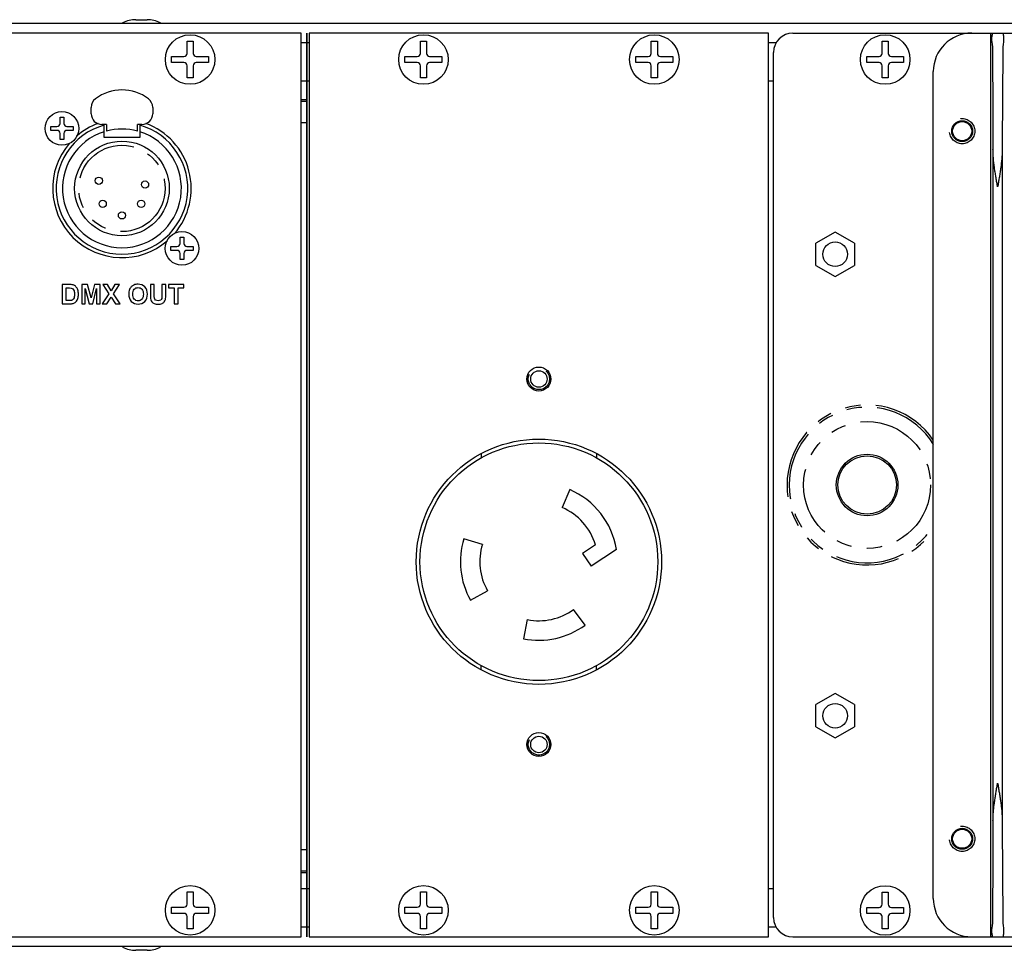
# Model space of a CAD drawing. Extents: x 0 to 128, y 0 to 80.
# Drawn here: x 26 to 32, y 50 to 56 of the extents above; entities that cross this region are included whole.
import ezdxf

# ---------------------------------------------------------------- set-up
doc = ezdxf.new("R2010")
doc.units = 0
doc.header["$MEASUREMENT"] = 0
doc.linetypes.add('HIDDEN', pattern=[0.375, 0.25, -0.125])
doc.linetypes.add('PHANTOM', pattern=[0.8, 0.45, -0.05, 0.1, -0.05, 0.1, -0.05])
doc.layers.get('0').update_dxf_attribs({"linetype": 'CONTINUOUS'})
for name, color, linetype in [('DEFAULT_2', 8, 'HIDDEN'), ('DEFAULT_3', 7, 'PHANTOM'), ('STAGE PIN', 7, 'CONTINUOUS')]:
    doc.layers.add(name, color=color, linetype=linetype)

msp = doc.modelspace()

# ---------------------------------------------------------------- linework, layer by layer
at = {"color": 3, "linetype": 'Continuous'}
for p, q in [((81.5022, 56.0002), (12.5022, 56.0002)), ((27.4802, 55.9382), (27.4802, 50.0632)), ((27.4802, 55.6252), (27.4442, 55.6252)), ((27.4802, 50.3752), (27.4442, 50.3752)), ((81.5022, 50.0002), (12.5022, 50.0002))]:
    msp.add_line(p, q, dxfattribs=at)
at = {"color": 7, "linetype": 'Continuous'}
for p, q in [((26.3699, 56.0252), (26.4429, 56.0252)), ((27.4442, 55.9382), (18.5002, 55.9382)), ((27.4442, 50.0632), (27.4442, 55.9382)), ((26.7022, 55.8062), (26.7022, 55.8862)), ((26.7022, 55.8862), (26.7422, 55.8862)), ((26.7422, 55.8862), (26.7422, 55.8062)), ((26.6022, 55.7462), (26.6022, 55.7862)), ((26.6022, 55.7862), (26.6822, 55.7862)), ((26.7622, 55.7862), (26.8422, 55.7862)), ((26.8422, 55.7862), (26.8422, 55.7462)), ((26.6822, 55.7462), (26.6022, 55.7462)), ((26.7022, 55.6462), (26.7022, 55.7262)), ((26.7422, 55.7262), (26.7422, 55.6462)), ((26.8422, 55.7462), (26.7622, 55.7462)), ((26.7422, 55.6462), (26.7022, 55.6462)), ((27.4442, 55.5062), (27.4802, 55.5062)), ((27.4442, 55.4955), (27.4802, 55.4955)), ((26.0792, 55.4138), (26.0792, 55.4546)), ((26.4792, 55.4546), (26.4792, 55.4138)), ((25.8767, 55.3507), (25.8767, 55.3907)), ((25.8767, 55.3907), (25.9017, 55.3907)), ((25.9017, 55.3907), (25.9017, 55.3507)), ((26.1792, 55.3438), (26.1492, 55.3438)), ((26.1637, 55.2583), (26.1637, 55.3398)), ((26.1792, 55.3438), (26.1792, 55.301)), ((26.3792, 55.301), (26.3792, 55.3438)), ((26.4092, 55.3438), (26.3792, 55.3438)), ((26.3947, 55.3398), (26.3947, 55.2583)), ((27.4442, 55.3569), (27.4802, 55.3569)), ((25.8167, 55.3057), (25.8167, 55.3307)), ((25.8167, 55.3307), (25.8567, 55.3307)), ((25.8567, 55.3057), (25.8167, 55.3057)), ((25.8767, 55.2457), (25.8767, 55.2857)), ((25.9017, 55.2857), (25.9017, 55.2457)), ((25.9217, 55.3307), (25.9617, 55.3307)), ((25.9617, 55.3057), (25.9217, 55.3057)), ((25.9617, 55.3307), (25.9617, 55.3057)), ((25.9017, 55.2457), (25.8767, 55.2457)), ((26.3947, 55.2583), (26.1637, 55.2583)), ((26.6567, 54.5707), (26.6567, 54.6107)), ((26.6567, 54.6107), (26.6817, 54.6107)), ((26.6817, 54.6107), (26.6817, 54.5707)), ((26.5967, 54.5257), (26.5967, 54.5507)), ((26.5967, 54.5507), (26.6367, 54.5507)), ((26.6367, 54.5257), (26.5967, 54.5257)), ((26.7017, 54.5507), (26.7417, 54.5507)), ((26.7417, 54.5257), (26.7017, 54.5257)), ((26.7417, 54.5507), (26.7417, 54.5257)), ((26.6567, 54.4657), (26.6567, 54.5057)), ((26.6817, 54.4657), (26.6567, 54.4657)), ((26.6817, 54.5057), (26.6817, 54.4657)), ((25.8918, 54.3032), (25.8918, 54.1782)), ((25.9379, 54.3032), (25.8918, 54.3032)), ((25.917, 54.1992), (25.917, 54.282)), ((25.917, 54.282), (25.9284, 54.282)), ((26.0176, 54.3032), (26.0176, 54.1782)), ((26.0554, 54.3032), (26.0176, 54.3032)), ((26.0411, 54.1782), (26.0411, 54.2766)), ((26.0411, 54.2766), (26.0658, 54.1782)), ((26.0781, 54.2179), (26.0554, 54.3032)), ((26.1005, 54.3032), (26.0781, 54.2179)), ((26.0901, 54.1782), (26.1149, 54.2766)), ((26.1384, 54.3032), (26.1005, 54.3032)), ((26.1149, 54.2766), (26.1149, 54.1782)), ((26.1384, 54.1782), (26.1384, 54.3032)), ((26.1548, 54.3032), (26.1935, 54.2434)), ((26.1843, 54.3032), (26.1548, 54.3032)), ((26.2093, 54.263), (26.1843, 54.3032)), ((26.2339, 54.3032), (26.2093, 54.263)), ((26.2242, 54.2424), (26.2631, 54.3032)), ((26.2631, 54.3032), (26.2339, 54.3032)), ((26.4641, 54.3032), (26.4641, 54.2365)), ((26.4893, 54.3032), (26.4641, 54.3032)), ((26.4893, 54.2355), (26.4893, 54.3032)), ((26.5385, 54.3032), (26.5385, 54.234)), ((26.5638, 54.3032), (26.5385, 54.3032)), ((26.5638, 54.2375), (26.5638, 54.3032)), ((26.5814, 54.3032), (26.5814, 54.282)), ((26.6808, 54.3032), (26.5814, 54.3032)), ((26.5814, 54.282), (26.6185, 54.282)), ((26.6185, 54.282), (26.6185, 54.1782)), ((26.6438, 54.1782), (26.6438, 54.282)), ((26.6438, 54.282), (26.6808, 54.282)), ((26.6808, 54.282), (26.6808, 54.3032)), ((25.9359, 54.1992), (25.917, 54.1992)), ((26.1935, 54.2434), (26.1507, 54.1782)), ((26.181, 54.1782), (26.2088, 54.2214)), ((26.2088, 54.2214), (26.2365, 54.1782)), ((26.267, 54.1782), (26.2242, 54.2424)), ((25.8918, 54.1782), (25.9393, 54.1782)), ((26.0176, 54.1782), (26.0411, 54.1782)), ((26.0658, 54.1782), (26.0901, 54.1782)), ((26.1149, 54.1782), (26.1384, 54.1782)), ((26.1507, 54.1782), (26.181, 54.1782)), ((26.2365, 54.1782), (26.267, 54.1782)), ((26.6185, 54.1782), (26.6438, 54.1782)), ((28.6132, 53.2023), (28.6132, 53.1765)), ((29.3632, 53.2023), (29.3632, 53.1765)), ((29.1882, 52.9703), (29.1386, 52.8539)), ((28.6216, 52.614), (28.5007, 52.6512)), ((29.3557, 52.6107), (29.2725, 52.5552)), ((29.2725, 52.5552), (29.3279, 52.472)), ((29.4919, 52.5812), (29.3279, 52.472)), ((28.5437, 52.2512), (28.6539, 52.3132)), ((29.2882, 52.0887), (29.2138, 52.191)), ((28.913, 52.1251), (28.8882, 52.0011)), ((28.6132, 51.8), (28.6132, 51.8258)), ((29.3632, 51.8), (29.3632, 51.8258)), ((27.4442, 50.6302), (27.4802, 50.6302)), ((27.4442, 50.4916), (27.4802, 50.4916)), ((27.4442, 50.4809), (27.4802, 50.4809)), ((26.7022, 50.2752), (26.7022, 50.3552)), ((26.7022, 50.3552), (26.7422, 50.3552)), ((26.7422, 50.3552), (26.7422, 50.2752)), ((26.6022, 50.2152), (26.6022, 50.2552)), ((26.6022, 50.2552), (26.6822, 50.2552)), ((26.7622, 50.2552), (26.8422, 50.2552)), ((26.8422, 50.2552), (26.8422, 50.2152)), ((26.6822, 50.2152), (26.6022, 50.2152)), ((26.7022, 50.1152), (26.7022, 50.1952)), ((26.7422, 50.1952), (26.7422, 50.1152)), ((26.8422, 50.2152), (26.7622, 50.2152)), ((26.7422, 50.1152), (26.7022, 50.1152)), ((18.5002, 50.0632), (27.4442, 50.0632)), ((26.4429, 49.9752), (26.3699, 49.9752))]:
    msp.add_line(p, q, dxfattribs=at)
for centre, radius in [((26.7222, 55.7662), 0.161), ((25.8892, 55.3182), 0.1095), ((26.2792, 54.9282), 0.3075), ((26.1292, 54.9782), 0.0235), ((26.4292, 54.9532), 0.0235), ((26.1542, 54.8282), 0.0235), ((26.4042, 54.8282), 0.0235), ((26.2792, 54.7532), 0.0235), ((26.6692, 54.5382), 0.1095), ((28.9882, 53.6892), 0.0533), ((28.9882, 52.5012), 0.7725), ((28.9882, 51.3132), 0.0533), ((26.7222, 50.2352), 0.161)]:
    msp.add_circle(centre, radius, dxfattribs=at)
at = {"color": 3, "linetype": 'Continuous'}
for centre, radius in [((28.9882, 53.6892), 0.078), ((28.9882, 52.5012), 0.797), ((28.9882, 51.3132), 0.078)]:
    msp.add_circle(centre, radius, dxfattribs=at)
at = {"color": 7, "linetype": 'Continuous'}
for centre, radius, start, end in [((26.3699, 55.8281), 0.1971, 90, 116.0376), ((26.4429, 55.8281), 0.1971, 63.9624, 90), ((26.6822, 55.8062), 0.02, 270, 0), ((26.7622, 55.8062), 0.02, 180, 270), ((26.6822, 55.7262), 0.02, 0, 90), ((26.7622, 55.7262), 0.02, 90, 180), ((26.2792, 55.2856), 0.2832, 52.43027, 127.56973), ((26.1492, 55.4546), 0.07, 127.56973, 180), ((26.4092, 55.4546), 0.07, 0, 52.43027), ((26.1492, 55.4138), 0.07, 180, 270), ((26.4092, 55.4138), 0.07, 270, 0), ((26.2792, 54.9282), 0.4275, 105.67471, 74.32529), ((25.8567, 55.3507), 0.02, 270, 0), ((25.9217, 55.3507), 0.02, 180, 270), ((26.2792, 54.9282), 0.45, 110.03688, 130.85993), ((26.2792, 54.9282), 0.45, 319.13529, 69.96312), ((25.8567, 55.2857), 0.02, 0, 90), ((26.2792, 54.9282), 0.386, 107.41093, 72.58907), ((25.9217, 55.2857), 0.02, 90, 180), ((26.2792, 54.9282), 0.386, 74.98527, 105.01473), ((26.2792, 54.9282), 0.45, 139.13529, 310.85993), ((26.6367, 54.5707), 0.02, 270, 0), ((26.7017, 54.5707), 0.02, 180, 270), ((26.6367, 54.5057), 0.02, 0, 90), ((26.7017, 54.5057), 0.02, 90, 180), ((28.9882, 52.5012), 0.51, 9.02485, 66.91123), ((28.9882, 52.5012), 0.3835, 16.59053, 66.91123), ((28.9882, 52.5012), 0.51, 162.89536, 209.35347), ((28.9882, 52.5012), 0.3835, 162.89536, 209.35347), ((28.9882, 52.5012), 0.3835, 258.69227, 306.03188), ((28.9882, 52.5012), 0.51, 258.69227, 306.03188), ((26.6822, 50.2752), 0.02, 270, 0), ((26.7622, 50.2752), 0.02, 180, 270), ((26.6822, 50.1952), 0.02, 0, 90), ((26.7622, 50.1952), 0.02, 90, 180), ((26.3699, 50.1722), 0.1971, 243.9624, 270), ((26.4429, 50.1722), 0.1971, 270, 296.0376)]:
    msp.add_arc(centre, radius, start, end, dxfattribs=at)
for points, start_tangent, end_tangent in [([(25.9284, 54.282), (25.9491, 54.2808)], (1, 0), (0.977358, -0.211593)), ([(25.9617, 54.3007), (25.9379, 54.3032)], (-0.959569, 0.281473), (-1, 0)), ([(25.9491, 54.2808), (25.9608, 54.2749)], (0.977358, -0.211593), (0.727013, -0.686624)), ([(25.9608, 54.2749), (25.9679, 54.2628)], (0.727013, -0.686624), (0.313873, -0.949465)), ([(25.9805, 54.2892), (25.9617, 54.3007)], (-0.690075, 0.723738), (-0.959569, 0.281473)), ([(25.9679, 54.2628), (25.9705, 54.2406)], (0.313873, -0.949465), (0, -1)), ([(25.9925, 54.269), (25.9805, 54.2892)], (-0.322264, 0.94665), (-0.690075, 0.723738)), ([(25.9966, 54.2395), (25.9925, 54.269)], (0, 1), (-0.322264, 0.94665)), ([(26.3291, 54.2719), (26.3233, 54.2399)], (-0.405174, -0.91424), (0, -1)), ([(26.3407, 54.2891), (26.3291, 54.2719)], (-0.698023, -0.716075), (-0.405174, -0.91424)), ([(26.3568, 54.3003), (26.3407, 54.2891)], (-0.922393, -0.386252), (-0.698023, -0.716075)), ([(26.3493, 54.2407), (26.3589, 54.273)], (0, 1), (0.663534, 0.748146)), ([(26.3838, 54.3053), (26.3568, 54.3003)], (-1, 0), (-0.922393, -0.386252)), ([(26.3589, 54.273), (26.384, 54.2837)], (0.663534, 0.748146), (1, 0)), ([(26.4279, 54.2882), (26.3838, 54.3053)], (-0.696313, 0.717738), (-1, 0)), ([(26.384, 54.2837), (26.409, 54.2731)], (1, 0), (0.667717, -0.744415)), ([(26.409, 54.2731), (26.4185, 54.2411)], (0.667717, -0.744415), (0, -1)), ([(26.4446, 54.2405), (26.4279, 54.2882)], (0, 1), (-0.696313, 0.717738)), ([(25.9511, 54.2004), (25.9359, 54.1992)], (-0.968099, -0.250567), (-1, 0)), ([(25.9613, 54.2056), (25.9511, 54.2004)], (-0.746765, -0.665088), (-0.968099, -0.250567)), ([(25.9679, 54.2176), (25.9613, 54.2056)], (-0.290008, -0.957024), (-0.746765, -0.665088)), ([(25.9616, 54.1808), (25.9793, 54.1908)], (0.952352, 0.305002), (0.718989, 0.695022)), ([(25.9705, 54.2406), (25.9679, 54.2176)], (0, -1), (-0.290008, -0.957024)), ([(25.9793, 54.1908), (25.9927, 54.2129)], (0.718989, 0.695022), (0.326441, 0.945218)), ([(25.9927, 54.2129), (25.9966, 54.2395)], (0.326441, 0.945218), (0, 1)), ([(26.3233, 54.2399), (26.3398, 54.193)], (0, -1), (0.694835, -0.719169)), ([(26.3398, 54.193), (26.3841, 54.176)], (0.694835, -0.719169), (1, 0)), ([(26.3591, 54.2085), (26.3493, 54.2407)], (-0.664634, 0.747169), (0, 1)), ([(26.384, 54.1976), (26.3591, 54.2085)], (-1, 0), (-0.664634, 0.747169)), ([(26.4088, 54.2084), (26.384, 54.1976)], (-0.666538, -0.745471), (-1, 0)), ([(26.3841, 54.176), (26.4281, 54.1931)], (1, 0), (0.69214, 0.721763)), ([(26.4185, 54.2411), (26.4088, 54.2084)], (0, -1), (-0.666538, -0.745471)), ([(26.4281, 54.1931), (26.4446, 54.2405)], (0.69214, 0.721763), (0, 1)), ([(26.4641, 54.2365), (26.4665, 54.2048)], (0, -1), (0.227887, -0.973688)), ([(26.4665, 54.2048), (26.4736, 54.1909)], (0.227887, -0.973688), (0.62834, -0.777939)), ([(26.4736, 54.1909), (26.4882, 54.1802)], (0.62834, -0.777939), (0.916157, -0.40082)), ([(26.4902, 54.2146), (26.4893, 54.2355)], (-0.201934, 0.979399), (0, 1)), ([(26.4979, 54.2022), (26.4902, 54.2146)], (-0.800001, 0.599999), (-0.201934, 0.979399)), ([(26.5147, 54.1976), (26.4979, 54.2022)], (-1, 0), (-0.800001, 0.599999)), ([(26.5308, 54.202), (26.5147, 54.1976)], (-0.780869, -0.624694), (-1, 0)), ([(26.5374, 54.2128), (26.5308, 54.202)], (-0.167596, -0.985856), (-0.780869, -0.624694)), ([(26.5385, 54.234), (26.5374, 54.2128)], (0, -1), (-0.167596, -0.985856)), ([(26.5395, 54.1798), (26.5541, 54.19)], (0.925342, 0.379133), (0.652038, 0.758186)), ([(26.5541, 54.19), (26.5617, 54.2057)], (0.652038, 0.758186), (0.215505, 0.976503)), ([(26.5617, 54.2057), (26.5638, 54.2375)], (0.215505, 0.976503), (0, 1)), ([(25.9393, 54.1782), (25.9616, 54.1808)], (1, 0), (0.952352, 0.305002)), ([(26.4882, 54.1802), (26.5154, 54.176)], (0.916157, -0.40082), (1, 0)), ([(26.5154, 54.176), (26.5395, 54.1798)], (1, 0), (0.925342, 0.379133))]:
    msp.add_spline(points, degree=3, dxfattribs=dict(at, start_tangent=start_tangent, end_tangent=end_tangent))
at = {"layer": 'DEFAULT_2', "color": 8, "linetype": 'HIDDEN'}
for centre in [(28.9882, 53.6892), (28.9882, 51.3132)]:
    msp.add_circle(centre, 0.069, dxfattribs=at)
at = {"layer": 'DEFAULT_3', "color": 3, "linetype": 'PHANTOM'}
for p, q in [((27.4802, 55.8752), (27.4442, 55.8752)), ((27.4802, 50.1252), (27.4442, 50.1252))]:
    msp.add_line(p, q, dxfattribs=at)
at = {"layer": 'DEFAULT_3', "color": 7, "linetype": 'PHANTOM'}
msp.add_circle((26.2792, 54.9282), 0.2805, dxfattribs=at)
at = {"layer": 'STAGE PIN', "color": 3, "linetype": 'Continuous'}
for p, q in [((27.4802, 50.0632), (27.4802, 55.9382)), ((27.4962, 55.9382), (27.4962, 50.0632)), ((30.4802, 55.9382), (27.4962, 55.9382)), ((30.4802, 50.0632), (30.4802, 55.9382)), ((27.4962, 55.6252), (27.4802, 55.6252)), ((30.5132, 55.6252), (30.4802, 55.6252)), ((27.4962, 50.3752), (27.4802, 50.3752)), ((30.5132, 50.3752), (30.4802, 50.3752)), ((27.4962, 50.0632), (30.4802, 50.0632))]:
    msp.add_line(p, q, dxfattribs=at)
at = {"layer": 'STAGE PIN', "color": 7, "linetype": 'Continuous'}
for p, q in [((30.6382, 55.9377), (42.3382, 55.9377)), ((31.9237, 50.0627), (31.9237, 55.9377)), ((28.2182, 55.8062), (28.2182, 55.8862)), ((28.2182, 55.8862), (28.2582, 55.8862)), ((28.2582, 55.8862), (28.2582, 55.8062)), ((29.7182, 55.8062), (29.7182, 55.8862)), ((29.7182, 55.8862), (29.7582, 55.8862)), ((29.7582, 55.8862), (29.7582, 55.8062)), ((31.2182, 55.8062), (31.2182, 55.8862)), ((31.2182, 55.8862), (31.2582, 55.8862)), ((31.2582, 55.8862), (31.2582, 55.8062)), ((28.1182, 55.7462), (28.1182, 55.7862)), ((28.1182, 55.7862), (28.1982, 55.7862)), ((28.2782, 55.7862), (28.3582, 55.7862)), ((28.3582, 55.7862), (28.3582, 55.7462)), ((29.6182, 55.7862), (29.6982, 55.7862)), ((29.6182, 55.7462), (29.6182, 55.7862)), ((29.7782, 55.7862), (29.8582, 55.7862)), ((29.8582, 55.7862), (29.8582, 55.7462)), ((30.5132, 50.1877), (30.5132, 55.8127)), ((31.1182, 55.7862), (31.1982, 55.7862)), ((31.1182, 55.7462), (31.1182, 55.7862)), ((31.2782, 55.7862), (31.3582, 55.7862)), ((31.3582, 55.7862), (31.3582, 55.7462)), ((28.1982, 55.7462), (28.1182, 55.7462)), ((28.2182, 55.6462), (28.2182, 55.7262)), ((28.2582, 55.7262), (28.2582, 55.6462)), ((28.3582, 55.7462), (28.2782, 55.7462)), ((29.6982, 55.7462), (29.6182, 55.7462)), ((29.7182, 55.6462), (29.7182, 55.7262)), ((29.7582, 55.7262), (29.7582, 55.6462)), ((29.8582, 55.7462), (29.7782, 55.7462)), ((31.1982, 55.7462), (31.1182, 55.7462)), ((31.2182, 55.6462), (31.2182, 55.7262)), ((31.2582, 55.7262), (31.2582, 55.6462)), ((31.3582, 55.7462), (31.2782, 55.7462)), ((31.5507, 50.3127), (31.5507, 55.6877)), ((28.2582, 55.6462), (28.2182, 55.6462)), ((29.7582, 55.6462), (29.7182, 55.6462)), ((31.2582, 55.6462), (31.2182, 55.6462)), ((31.9387, 55.1808), (31.9387, 50.8196)), ((31.9987, 55.1808), (31.9987, 50.8196)), ((30.9132, 54.6445), (30.7882, 54.5723)), ((31.0382, 54.5723), (30.9132, 54.6445)), ((30.7882, 54.428), (30.7882, 54.5723)), ((31.0382, 54.5723), (31.0382, 54.428)), ((30.7882, 54.428), (30.9132, 54.3558)), ((30.9132, 54.3558), (31.0382, 54.428)), ((30.9132, 51.6445), (30.7882, 51.5723)), ((31.0382, 51.5723), (30.9132, 51.6445)), ((30.7882, 51.428), (30.7882, 51.5723)), ((31.0382, 51.5723), (31.0382, 51.428)), ((30.7882, 51.428), (30.9132, 51.3558)), ((30.9132, 51.3558), (31.0382, 51.428)), ((28.2182, 50.3552), (28.2582, 50.3552)), ((28.2182, 50.2752), (28.2182, 50.3552)), ((28.2582, 50.3552), (28.2582, 50.2752)), ((29.7182, 50.3552), (29.7582, 50.3552)), ((29.7182, 50.2752), (29.7182, 50.3552)), ((29.7582, 50.3552), (29.7582, 50.2752)), ((31.2182, 50.3542), (31.2582, 50.3542)), ((31.2182, 50.2742), (31.2182, 50.3542)), ((31.2582, 50.3542), (31.2582, 50.2742)), ((28.1182, 50.2552), (28.1982, 50.2552)), ((28.1182, 50.2152), (28.1182, 50.2552)), ((28.2782, 50.2552), (28.3582, 50.2552)), ((28.3582, 50.2552), (28.3582, 50.2152)), ((29.6182, 50.2552), (29.6982, 50.2552)), ((29.6182, 50.2152), (29.6182, 50.2552)), ((29.7782, 50.2552), (29.8582, 50.2552)), ((29.8582, 50.2552), (29.8582, 50.2152)), ((31.1182, 50.2542), (31.1982, 50.2542)), ((31.1182, 50.2142), (31.1182, 50.2542)), ((31.2782, 50.2542), (31.3582, 50.2542)), ((31.3582, 50.2542), (31.3582, 50.2142)), ((28.1982, 50.2152), (28.1182, 50.2152)), ((28.2182, 50.1152), (28.2182, 50.1952)), ((28.2582, 50.1952), (28.2582, 50.1152)), ((28.3582, 50.2152), (28.2782, 50.2152)), ((29.6982, 50.2152), (29.6182, 50.2152)), ((29.7182, 50.1152), (29.7182, 50.1952)), ((29.7582, 50.1952), (29.7582, 50.1152)), ((29.8582, 50.2152), (29.7782, 50.2152)), ((31.1982, 50.2142), (31.1182, 50.2142)), ((31.2182, 50.1142), (31.2182, 50.1942)), ((31.2582, 50.1942), (31.2582, 50.1142)), ((31.3582, 50.2142), (31.2782, 50.2142)), ((28.2582, 50.1152), (28.2182, 50.1152)), ((29.7582, 50.1152), (29.7182, 50.1152)), ((31.2582, 50.1142), (31.2182, 50.1142)), ((30.6382, 50.0627), (42.3382, 50.0627))]:
    msp.add_line(p, q, dxfattribs=at)
at = {"layer": 'STAGE PIN', "color": 3, "linetype": 'PHANTOM'}
for p, q in [((27.4962, 55.8752), (27.4802, 55.8752)), ((30.5315, 55.8752), (30.4802, 55.8752)), ((27.4962, 50.1252), (27.4802, 50.1252)), ((30.5315, 50.1252), (30.4802, 50.1252))]:
    msp.add_line(p, q, dxfattribs=at)
at = {"layer": 'STAGE PIN', "color": 7, "linetype": 'Continuous'}
for centre, radius in [((28.2382, 55.7662), 0.161), ((29.7382, 55.7662), 0.161), ((31.2382, 55.7662), 0.161), ((31.7382, 55.3002), 0.068), ((31.7382, 55.3002), 0.062), ((30.9132, 54.5002), 0.08), ((31.1207, 53.0002), 0.2), ((31.1207, 53.0002), 0.19), ((30.9132, 51.5002), 0.08), ((31.7382, 50.7002), 0.068), ((31.7382, 50.7002), 0.062), ((28.2382, 50.2352), 0.161), ((29.7382, 50.2352), 0.161), ((31.2382, 50.2342), 0.161)]:
    msp.add_circle(centre, radius, dxfattribs=at)
at = {"layer": 'STAGE PIN', "color": 8, "linetype": 'HIDDEN'}
for centre in [(31.7382, 55.3002), (31.7382, 50.7002)]:
    msp.add_circle(centre, 0.082, dxfattribs=at)
at = {"layer": 'STAGE PIN', "color": 7, "linetype": 'PHANTOM'}
msp.add_circle((31.1207, 53.0002), 0.4125, dxfattribs=at)
at = {"layer": 'STAGE PIN', "color": 7, "linetype": 'Continuous'}
for centre, radius, start, end in [((30.6382, 55.8127), 0.125, 90, 180), ((31.8007, 55.6877), 0.25, 90, 180), ((28.1982, 55.8062), 0.02, 270, 0), ((28.2782, 55.8062), 0.02, 180, 270), ((29.6982, 55.8062), 0.02, 270, 0), ((29.7782, 55.8062), 0.02, 180, 270), ((31.1982, 55.8062), 0.02, 270, 0), ((31.2782, 55.8062), 0.02, 180, 270), ((28.1982, 55.7262), 0.02, 0, 90), ((28.2782, 55.7262), 0.02, 90, 180), ((29.6982, 55.7262), 0.02, 0, 90), ((29.7782, 55.7262), 0.02, 90, 180), ((31.1982, 55.7262), 0.02, 0, 90), ((31.2782, 55.7262), 0.02, 90, 180), ((31.8007, 50.3127), 0.25, 180, 270), ((28.1982, 50.2752), 0.02, 270, 0), ((28.2782, 50.2752), 0.02, 180, 270), ((29.6982, 50.2752), 0.02, 270, 0), ((29.7782, 50.2752), 0.02, 180, 270), ((31.1982, 50.2742), 0.02, 270, 0), ((31.2782, 50.2742), 0.02, 180, 270), ((28.1982, 50.1952), 0.02, 0, 90), ((28.2782, 50.1952), 0.02, 90, 180), ((29.6982, 50.1952), 0.02, 0, 90), ((29.7782, 50.1952), 0.02, 90, 180), ((30.6382, 50.1877), 0.125, 180, 270), ((31.1982, 50.1942), 0.02, 0, 90), ((31.2782, 50.1942), 0.02, 90, 180)]:
    msp.add_arc(centre, radius, start, end, dxfattribs=at)
at = {"layer": 'STAGE PIN', "color": 7, "linetype": 'PHANTOM'}
for radius, start, end in [(0.5202, 34.18854, 325.81146), (0.5058, 31.50204, 328.49769)]:
    msp.add_arc((31.1207, 53.0002), radius, start, end, dxfattribs=at)
at = {"layer": 'STAGE PIN', "color": 7, "linetype": 'Continuous'}
for points, start_tangent, end_tangent in [([(31.9296, 55.9377), (31.9313, 55.9198), (31.933, 55.8668), (31.9346, 55.7806), (31.936, 55.6643), (31.9372, 55.5221), (31.9381, 55.3589), (31.9387, 55.1808)], (1, 0), (0.002357, -0.999997)), ([(32.0078, 55.9377), (32.006, 55.9198), (32.0043, 55.8668), (32.0027, 55.7806), (32.0013, 55.6643), (32.0002, 55.5221), (31.9993, 55.3589), (31.9987, 55.1808)], (-1, 0), (-0.002357, -0.999997)), ([(31.9687, 54.9377), (31.9636, 54.9669), (31.9587, 54.9963), (31.9539, 55.0256), (31.9495, 55.0549), (31.9456, 55.0841), (31.9423, 55.1141), (31.9398, 55.146), (31.9387, 55.1808)], (-0.170664, 0.985329), (0, 1)), ([(31.9987, 55.1808), (31.9976, 55.1466), (31.9951, 55.1148), (31.9917, 55.0844), (31.9878, 55.0548), (31.9834, 55.0255), (31.9787, 54.9963), (31.9738, 54.9671), (31.9687, 54.9377)], (0, -1), (-0.170664, -0.985329)), ([(31.9387, 50.8196), (31.9398, 50.855), (31.9424, 50.8873), (31.9458, 50.9177), (31.9498, 50.9469), (31.9541, 50.9759), (31.9588, 51.0047), (31.9637, 51.0336), (31.9687, 51.0627)], (0, 1), (0.170664, 0.985329)), ([(31.9687, 51.0627), (31.9738, 51.033), (31.9788, 51.0033), (31.9836, 50.9736), (31.988, 50.944), (31.9919, 50.9145), (31.9952, 50.8844), (31.9976, 50.853), (31.9987, 50.8196)], (0.170664, -0.985329), (0, -1)), ([(31.9387, 50.8196), (31.9381, 50.6414), (31.9372, 50.4782), (31.936, 50.336), (31.9346, 50.2197), (31.933, 50.1335), (31.9313, 50.0805), (31.9296, 50.0627)], (-0.002357, -0.999997), (-1, 0)), ([(31.9987, 50.8196), (31.9993, 50.6414), (32.0002, 50.4782), (32.0013, 50.336), (32.0027, 50.2197), (32.0043, 50.1335), (32.006, 50.0805), (32.0078, 50.0627)], (0.002357, -0.999997), (1, 0))]:
    msp.add_spline(points, degree=3, dxfattribs=dict(at, start_tangent=start_tangent, end_tangent=end_tangent))

doc.saveas('drawing.dxf')
